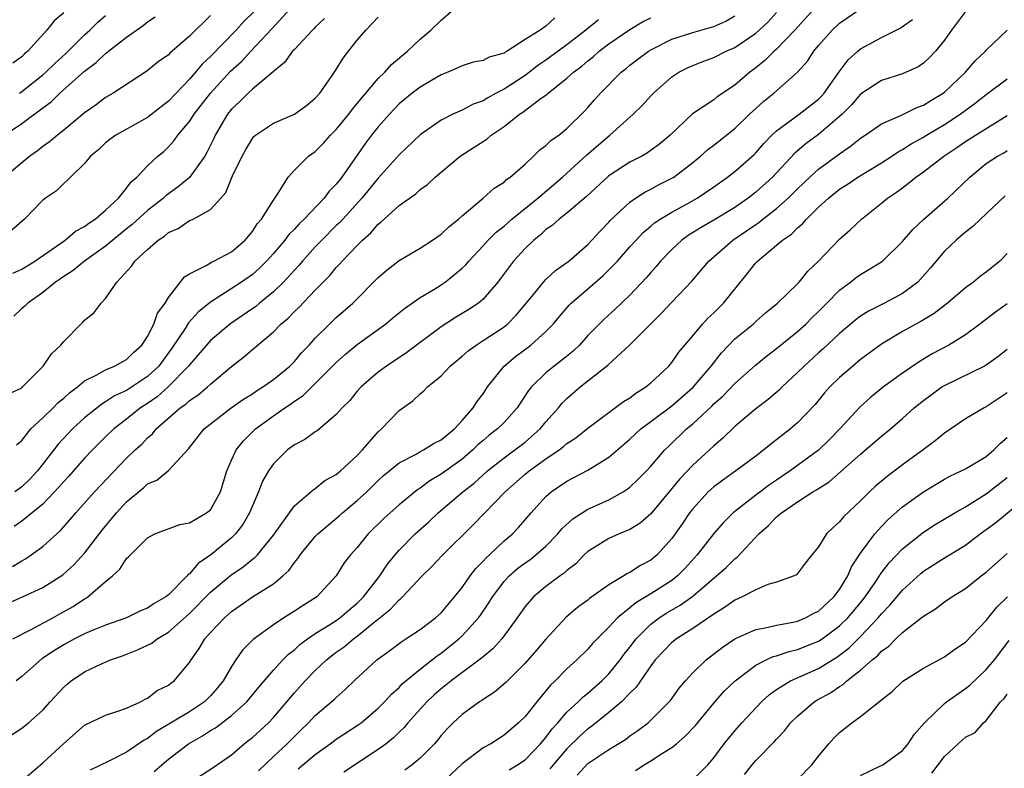
# Model space of a CAD drawing. Units: inches. Extents: x 2550000 to 2553000, y 1512000 to 1515000.
# Drawn here: x 2550101 to 2550195, y 1513367 to 1513438 of the extents above; entities that cross this region are included whole.
import ezdxf

# ---------------------------------------------------------------- set-up
doc = ezdxf.new("R2010")
doc.units = ezdxf.units.IN
doc.header["$MEASUREMENT"] = 0
doc.layers.add('LD25501512_2ft', color=103, linetype='Continuous')

msp = doc.modelspace()

# ---------------------------------------------------------------- linework, layer by layer
at = {"layer": 'LD25501512_2ft'}
for points, elevation in [([(2550098.863, 1513369.137), (2550101, 1513370.477), (2550101.278, 1513370.722), (2550101.634, 1513371), (2550103, 1513372.204), (2550103.698, 1513373), (2550105, 1513374.397), (2550105.319, 1513374.681), (2550105.722, 1513375), (2550107, 1513375.843), (2550108.612, 1513376.612), (2550109.476, 1513377), (2550110.606, 1513377.394), (2550112.05, 1513377.95), (2550113.399, 1513378.601), (2550113.901, 1513379), (2550115, 1513379.631), (2550117, 1513381.409), (2550119, 1513383.443), (2550120.929, 1513385.071), (2550122.127, 1513385.873), (2550123, 1513386.589), (2550123.244, 1513386.756), (2550123.474, 1513387), (2550125, 1513388.875), (2550127, 1513391.674), (2550128.795, 1513393.205), (2550129, 1513393.328), (2550129.921, 1513394.079), (2550131, 1513394.655), (2550131.176, 1513394.823), (2550131.397, 1513395), (2550133, 1513396.48), (2550133.501, 1513397), (2550135, 1513398.713), (2550135.324, 1513399), (2550137, 1513400.774), (2550138.314, 1513401.686), (2550139, 1513402.351), (2550139.365, 1513402.635), (2550139.688, 1513403), (2550141, 1513404.074), (2550141.867, 1513405), (2550143, 1513405.925), (2550143.569, 1513406.431), (2550144.341, 1513407), (2550145, 1513407.415), (2550147, 1513408.743), (2550147.323, 1513409), (2550148.168, 1513409.832), (2550149.842, 1513411.842), (2550150.778, 1513413), (2550151, 1513413.236), (2550151.904, 1513414.096), (2550153, 1513414.857), (2550153.18, 1513415), (2550155, 1513416.593), (2550156.153, 1513417.847), (2550157, 1513418.705), (2550157.135, 1513418.864), (2550159, 1513420.617), (2550159.547, 1513421), (2550160.427, 1513421.573), (2550161, 1513421.848), (2550161.743, 1513422.257), (2550163, 1513422.889), (2550163.18, 1513423), (2550165, 1513424.399), (2550165.732, 1513425), (2550166.396, 1513425.604), (2550167, 1513426.06), (2550169, 1513427.635), (2550170.418, 1513429), (2550171, 1513429.533), (2550171.776, 1513430.224), (2550172.736, 1513431), (2550175, 1513433), (2550175.946, 1513434.054), (2550176.556, 1513435), (2550177, 1513435.53), (2550178.285, 1513437), (2550179, 1513437.666), (2550181, 1513439.046)], 9642), ([(2550123.19, 1513438.81), (2550122.178, 1513437.822), (2550121.459, 1513437), (2550119, 1513434.484), (2550118.223, 1513433.777), (2550117.585, 1513433), (2550117, 1513432.322), (2550115, 1513430.231), (2550114.29, 1513429.71), (2550113, 1513428.674), (2550109.986, 1513427), (2550109.415, 1513426.585), (2550109, 1513426.255), (2550108.353, 1513425.647), (2550107.566, 1513425), (2550107, 1513424.293), (2550105.652, 1513423), (2550105.334, 1513422.666), (2550105, 1513422.393), (2550104.302, 1513421.698), (2550103.263, 1513421), (2550103, 1513420.789), (2550101.259, 1513419), (2550100.052, 1513417.947)], 9664), ([(2550100.135, 1513379), (2550101.843, 1513379.843), (2550103.961, 1513381), (2550104.616, 1513381.384), (2550105.903, 1513382.097), (2550107, 1513382.817), (2550107.124, 1513382.876), (2550107.305, 1513383), (2550109, 1513384.474), (2550109.649, 1513385), (2550110.358, 1513385.642), (2550111, 1513386.669), (2550111.189, 1513386.811), (2550113, 1513388.626), (2550113.708, 1513389), (2550116.092, 1513389.908), (2550117, 1513390.06), (2550118.621, 1513391), (2550119, 1513391.301), (2550119.969, 1513393), (2550120.572, 1513395), (2550121, 1513396.017), (2550121.441, 1513397), (2550122.141, 1513397.858), (2550123.298, 1513399), (2550125, 1513400.239), (2550126.08, 1513401), (2550126.64, 1513401.36), (2550127, 1513401.636), (2550127.825, 1513402.175), (2550131, 1513405.332), (2550131.881, 1513406.118), (2550133, 1513407.047), (2550135.688, 1513409), (2550136.399, 1513409.601), (2550137.504, 1513410.496), (2550139, 1513411.523), (2550140.295, 1513412.295), (2550141, 1513412.733), (2550141.39, 1513413), (2550143, 1513414.321), (2550143.345, 1513414.655), (2550143.628, 1513415), (2550145, 1513416.459), (2550145.49, 1513417), (2550146.246, 1513417.754), (2550147, 1513418.331), (2550147.757, 1513419), (2550150.228, 1513421), (2550152.561, 1513423), (2550154.89, 1513425.11), (2550157.095, 1513427), (2550159.311, 1513429), (2550160.168, 1513429.832), (2550161, 1513430.75), (2550161.244, 1513431), (2550163, 1513432.55), (2550163.682, 1513433), (2550164.557, 1513433.442), (2550165, 1513433.64), (2550165.975, 1513434.025), (2550167, 1513434.397), (2550168.193, 1513435), (2550169, 1513435.346), (2550171, 1513436.712), (2550171.328, 1513437), (2550172.188, 1513437.812), (2550173, 1513438.697)], 9646), ([(2550105, 1513438.665), (2550104.105, 1513437.895), (2550103.394, 1513437), (2550101.593, 1513435), (2550101.264, 1513434.735), (2550101, 1513434.467), (2550100.139, 1513433.86)], 9672), ([(2550100.161, 1513413.839), (2550101, 1513414.217), (2550102.259, 1513415), (2550105.129, 1513417), (2550106.136, 1513417.863), (2550107, 1513418.299), (2550107.391, 1513418.609), (2550108.015, 1513419), (2550109, 1513419.845), (2550110.231, 1513421), (2550111, 1513421.956), (2550111.438, 1513422.562), (2550111.981, 1513423), (2550113, 1513424.063), (2550113.989, 1513425), (2550114.543, 1513425.457), (2550115, 1513425.889), (2550115.525, 1513426.475), (2550115.89, 1513427), (2550117, 1513428.294), (2550117.452, 1513429), (2550119, 1513431.001), (2550120.915, 1513433.085), (2550121.966, 1513434.034), (2550122.836, 1513435), (2550124.854, 1513437.146), (2550126.554, 1513439)], 9662), ([(2550176.543, 1513439), (2550174.749, 1513437), (2550173, 1513435.201), (2550172.77, 1513435), (2550171.878, 1513434.122), (2550171, 1513433.411), (2550170.453, 1513433), (2550169, 1513431.751), (2550167.343, 1513430.657), (2550167, 1513430.38), (2550164.983, 1513429.017), (2550162.852, 1513427), (2550161.843, 1513426.157), (2550160.686, 1513425.314), (2550160.13, 1513425), (2550159, 1513424.418), (2550157, 1513423.109), (2550154.857, 1513421.143), (2550153, 1513419.573), (2550152.25, 1513419), (2550151.597, 1513418.403), (2550151, 1513418.001), (2550150.489, 1513417.51), (2550149.828, 1513417), (2550149, 1513416.2), (2550147.897, 1513415), (2550147.507, 1513414.493), (2550146.672, 1513413.328), (2550146.411, 1513413), (2550145, 1513411.372), (2550144.554, 1513411), (2550143.626, 1513410.374), (2550142.379, 1513409.621), (2550141, 1513408.724), (2550137.718, 1513406.282), (2550135.773, 1513405), (2550135, 1513404.415), (2550133.365, 1513403), (2550133, 1513402.59), (2550132.286, 1513401.713), (2550131.554, 1513401), (2550131, 1513400.367), (2550129.164, 1513398.836), (2550129, 1513398.738), (2550127.991, 1513398.009), (2550127, 1513397.501), (2550126.348, 1513397), (2550125, 1513395.68), (2550124.525, 1513395), (2550123.976, 1513394.024), (2550123.589, 1513393), (2550123, 1513391.672), (2550122.727, 1513391), (2550122.091, 1513389.909), (2550121.394, 1513389), (2550121, 1513388.615), (2550119.037, 1513387), (2550117.829, 1513386.171), (2550117, 1513385.194), (2550116.877, 1513385.123), (2550116.787, 1513385), (2550115, 1513383.194), (2550114.752, 1513383), (2550113.627, 1513382.373), (2550113, 1513381.917), (2550112.339, 1513381.661), (2550110.983, 1513381), (2550109, 1513380.312), (2550107.859, 1513379.859), (2550107, 1513379.487), (2550106.039, 1513379), (2550105, 1513378.44), (2550104.117, 1513377.882), (2550102.918, 1513377.082), (2550101, 1513375.425), (2550100.476, 1513375)], 9644), ([(2550100.514, 1513397.485), (2550101, 1513397.906), (2550101.861, 1513399), (2550103, 1513400.056), (2550103.982, 1513401), (2550104.483, 1513401.518), (2550105, 1513401.926), (2550105.557, 1513402.443), (2550106.314, 1513403), (2550107, 1513403.579), (2550108.146, 1513404.146), (2550109, 1513404.648), (2550109.842, 1513405), (2550111, 1513405.633), (2550111.684, 1513406.316), (2550112.449, 1513407), (2550113, 1513407.825), (2550113.595, 1513409), (2550113.949, 1513410.051), (2550114.666, 1513411), (2550115, 1513411.541), (2550116.511, 1513413.489), (2550117, 1513413.783), (2550118.576, 1513414.576), (2550119.097, 1513414.903), (2550119.327, 1513415), (2550121, 1513415.865), (2550122.319, 1513417), (2550122.615, 1513417.385), (2550123, 1513417.829), (2550123.453, 1513418.547), (2550123.854, 1513419), (2550125, 1513420.82), (2550125.459, 1513421.459), (2550126.412, 1513423), (2550127, 1513423.668), (2550128.334, 1513425), (2550129, 1513425.454), (2550129.764, 1513426.236), (2550130.462, 1513427), (2550131, 1513427.529), (2550132.19, 1513429), (2550132.532, 1513429.468), (2550133, 1513430.002), (2550135, 1513432.396), (2550135.616, 1513433), (2550136.255, 1513433.746), (2550137.78, 1513435), (2550139, 1513436.134), (2550140.014, 1513437), (2550141, 1513437.964), (2550142.203, 1513439)], 9656), ([(2550191, 1513438.794), (2550189.673, 1513437), (2550189, 1513436.047), (2550188.136, 1513435), (2550187.585, 1513434.415), (2550187, 1513433.864), (2550186.484, 1513433.516), (2550185, 1513432.852), (2550183, 1513432.22), (2550181, 1513430.892), (2550180.125, 1513429.875), (2550179.24, 1513429), (2550179, 1513428.779), (2550177, 1513427.074), (2550175.804, 1513426.195), (2550174.73, 1513425.27), (2550172.609, 1513423), (2550171, 1513421.566), (2550170.273, 1513421), (2550169, 1513420.12), (2550167, 1513418.897), (2550165.795, 1513418.205), (2550164.564, 1513417.437), (2550163.969, 1513417), (2550163, 1513416.09), (2550161.936, 1513415), (2550161.514, 1513414.486), (2550161, 1513413.923), (2550160.582, 1513413.419), (2550159, 1513411.738), (2550157.589, 1513410.411), (2550156.54, 1513409.46), (2550155, 1513407.91), (2550154.181, 1513407), (2550153.582, 1513406.418), (2550152.479, 1513405.522), (2550151.791, 1513405), (2550151, 1513404.34), (2550149.606, 1513403), (2550149.334, 1513402.666), (2550148.257, 1513401), (2550147, 1513399.616), (2550146.39, 1513399), (2550145.596, 1513398.403), (2550145, 1513397.912), (2550144.514, 1513397.486), (2550144.022, 1513397), (2550143, 1513396.119), (2550141, 1513394.678), (2550139.934, 1513394.066), (2550139, 1513393.367), (2550138.77, 1513393.23), (2550137, 1513391.769), (2550135.535, 1513390.464), (2550134.026, 1513389), (2550133, 1513387.715), (2550132.352, 1513387), (2550131.763, 1513386.237), (2550131, 1513384.999), (2550129.138, 1513383), (2550127.826, 1513382.174), (2550127, 1513381.624), (2550125.992, 1513381), (2550125, 1513380.349), (2550123.06, 1513378.94), (2550122.067, 1513377.933), (2550121.417, 1513377), (2550121, 1513376.366), (2550120.224, 1513375), (2550119.674, 1513374.326), (2550119, 1513373.581), (2550118.415, 1513373), (2550117, 1513372.051), (2550113.846, 1513370.154), (2550113, 1513369.49), (2550112.668, 1513369.332), (2550111, 1513368.188), (2550109.365, 1513367.365), (2550107.517, 1513366.483)], 9638), ([(2550099.364, 1513427), (2550101, 1513428.119), (2550103, 1513429.607), (2550103.812, 1513430.188), (2550104.636, 1513431), (2550107, 1513433.101), (2550108.092, 1513433.909), (2550109, 1513434.797), (2550109.126, 1513434.874), (2550109.265, 1513435), (2550111, 1513436.328), (2550111.931, 1513437), (2550112.564, 1513437.436), (2550113, 1513437.802), (2550113.726, 1513438.274)], 9668), ([(2550119, 1513438.392), (2550117, 1513436.425), (2550115.352, 1513435), (2550115.154, 1513434.846), (2550115, 1513434.669), (2550114.015, 1513433.985), (2550112.914, 1513433.086), (2550109.724, 1513431), (2550109, 1513430.59), (2550108.097, 1513429.903), (2550107, 1513429.115), (2550105, 1513427.471), (2550104.399, 1513427), (2550103.642, 1513426.358), (2550103, 1513425.911), (2550102.492, 1513425.508), (2550101.786, 1513425), (2550101, 1513424.361), (2550099.388, 1513423)], 9666), ([(2550099.636, 1513382.364), (2550101.077, 1513383), (2550103, 1513383.889), (2550104.905, 1513385.095), (2550105.963, 1513386.037), (2550107, 1513387.151), (2550108.657, 1513389.343), (2550110.023, 1513391), (2550111, 1513392.055), (2550112.602, 1513393.398), (2550113, 1513393.761), (2550113.869, 1513394.131), (2550115, 1513395.034), (2550116.888, 1513397.112), (2550118.403, 1513399), (2550120.986, 1513401), (2550122.156, 1513401.843), (2550123, 1513402.359), (2550123.382, 1513402.619), (2550124, 1513403), (2550125, 1513403.713), (2550126.569, 1513405), (2550127, 1513405.439), (2550127.713, 1513406.287), (2550128.404, 1513407), (2550129, 1513407.663), (2550130.35, 1513409), (2550131, 1513409.623), (2550132.573, 1513411), (2550135, 1513413.448), (2550135.838, 1513414.162), (2550137, 1513415.053), (2550139, 1513416.245), (2550140.166, 1513417), (2550141, 1513417.561), (2550141.724, 1513418.276), (2550142.652, 1513419), (2550143, 1513419.313), (2550145, 1513421.007), (2550146.05, 1513421.95), (2550147, 1513422.533), (2550147.235, 1513422.765), (2550147.592, 1513423), (2550149, 1513424.248), (2550149.819, 1513425), (2550150.415, 1513425.585), (2550151, 1513426.012), (2550151.49, 1513426.51), (2550152.216, 1513427), (2550153, 1513427.626), (2550154.696, 1513429.304), (2550155, 1513429.64), (2550155.623, 1513430.377), (2550156.193, 1513431), (2550158.181, 1513433), (2550158.644, 1513433.356), (2550159, 1513433.655), (2550159.762, 1513434.238), (2550160.77, 1513435), (2550161, 1513435.14), (2550163, 1513436.138), (2550165, 1513436.783), (2550167, 1513437.358), (2550168.147, 1513437.853), (2550169, 1513438.365)], 9648), ([(2550099.695, 1513402.305), (2550101, 1513402.933), (2550101.081, 1513403), (2550103.045, 1513405), (2550103.829, 1513406.171), (2550104.719, 1513407), (2550105, 1513407.339), (2550106.63, 1513409), (2550106.829, 1513409.171), (2550107, 1513409.384), (2550107.896, 1513410.105), (2550108.574, 1513411), (2550109, 1513411.426), (2550110.081, 1513413), (2550111.48, 1513414.52), (2550111.777, 1513415), (2550113, 1513416.113), (2550114.024, 1513417), (2550114.628, 1513417.372), (2550115, 1513417.713), (2550115.907, 1513418.093), (2550117, 1513418.852), (2550117.113, 1513418.887), (2550117.335, 1513419), (2550119, 1513419.915), (2550119.974, 1513421), (2550120.474, 1513421.526), (2550121.112, 1513423.112), (2550122.017, 1513425), (2550122.371, 1513425.629), (2550123, 1513426.688), (2550123.143, 1513426.857), (2550123.308, 1513427), (2550125, 1513428.153), (2550127.021, 1513429), (2550128.161, 1513429.839), (2550129, 1513430.509), (2550129.439, 1513431), (2550130.493, 1513432.494), (2550131, 1513433.243), (2550131.652, 1513434.349), (2550132.149, 1513435), (2550133, 1513436.059), (2550133.804, 1513437), (2550135, 1513438.228)], 9658), ([(2550100.122, 1513385.878), (2550101, 1513386.443), (2550101.365, 1513386.635), (2550101.901, 1513387), (2550103, 1513387.811), (2550104.686, 1513389.314), (2550105.626, 1513390.374), (2550106.15, 1513391), (2550107.936, 1513393), (2550111, 1513396.204), (2550111.823, 1513397), (2550112.444, 1513397.556), (2550113, 1513398.148), (2550113.458, 1513398.542), (2550113.815, 1513399), (2550116.103, 1513401), (2550116.639, 1513401.361), (2550117, 1513401.707), (2550117.784, 1513402.216), (2550118.708, 1513403), (2550119, 1513403.278), (2550121, 1513404.954), (2550122.161, 1513405.838), (2550123, 1513406.581), (2550125, 1513408.267), (2550125.711, 1513409), (2550126.425, 1513409.575), (2550127, 1513410.182), (2550127.421, 1513410.579), (2550129, 1513412.226), (2550130.375, 1513413.625), (2550131, 1513414.402), (2550131.3, 1513414.699), (2550131.552, 1513415), (2550133, 1513416.497), (2550133.509, 1513417), (2550134.306, 1513417.694), (2550135, 1513418.521), (2550135.274, 1513418.727), (2550135.553, 1513419), (2550137, 1513420.297), (2550138.582, 1513421.418), (2550139, 1513421.808), (2550139.696, 1513422.304), (2550140.422, 1513423), (2550142.826, 1513425), (2550144.16, 1513425.84), (2550145.371, 1513426.629), (2550145.787, 1513427), (2550147, 1513427.835), (2550148.475, 1513429), (2550148.796, 1513429.204), (2550150.415, 1513430.415), (2550151.107, 1513430.893), (2550151.211, 1513431), (2550153, 1513432.427), (2550153.611, 1513433), (2550154.422, 1513433.578), (2550155, 1513434.094), (2550155.518, 1513434.482), (2550156.079, 1513435), (2550157, 1513435.694), (2550159, 1513437.062), (2550160.214, 1513437.786), (2550161, 1513438.195)], 9650), ([(2550129.883, 1513438.117), (2550129, 1513437.287), (2550128.866, 1513437.134), (2550128.719, 1513437), (2550127, 1513435.176), (2550126.835, 1513435), (2550126.075, 1513433.925), (2550125, 1513433.072), (2550124.968, 1513433.032), (2550123, 1513431.391), (2550122.58, 1513431), (2550121.796, 1513430.204), (2550121, 1513429.465), (2550120.632, 1513429), (2550119.453, 1513427), (2550119.314, 1513426.687), (2550118.657, 1513425.343), (2550118.451, 1513425), (2550117, 1513422.967), (2550115.931, 1513422.069), (2550114.766, 1513421.234), (2550114.531, 1513421), (2550113, 1513419.814), (2550111.53, 1513418.47), (2550111, 1513418.07), (2550110.407, 1513417.593), (2550109.672, 1513417), (2550109, 1513416.43), (2550106.976, 1513415), (2550105.907, 1513414.093), (2550105, 1513413.536), (2550104.693, 1513413.307), (2550104.217, 1513413), (2550103, 1513412.012), (2550101.567, 1513411), (2550101.299, 1513410.701), (2550101, 1513410.469), (2550100.251, 1513409.749)], 9660), ([(2550155.997, 1513438.003), (2550154.795, 1513437), (2550153, 1513435.612), (2550151, 1513434.146), (2550150.311, 1513433.689), (2550149, 1513432.671), (2550147, 1513431.376), (2550146.256, 1513431), (2550145.439, 1513430.561), (2550145, 1513430.282), (2550144.057, 1513429.943), (2550143, 1513429.392), (2550142.112, 1513429), (2550141, 1513428.435), (2550139, 1513427.042), (2550137, 1513425.136), (2550135, 1513422.896), (2550133.447, 1513421), (2550131.325, 1513418.675), (2550131, 1513418.378), (2550129.608, 1513417), (2550129, 1513416.358), (2550127.773, 1513415), (2550127.426, 1513414.574), (2550127, 1513414.129), (2550125.972, 1513413), (2550125, 1513412.067), (2550123.671, 1513411), (2550123.314, 1513410.686), (2550122.137, 1513409.863), (2550120.945, 1513409.055), (2550119, 1513407.428), (2550118.607, 1513407), (2550117, 1513405.115), (2550116.919, 1513405), (2550114.969, 1513403), (2550113.922, 1513402.078), (2550113, 1513401.436), (2550112.329, 1513401), (2550111, 1513399.938), (2550109.777, 1513399), (2550109, 1513398.245), (2550107.744, 1513397), (2550107, 1513396.217), (2550105.488, 1513394.512), (2550105, 1513394.006), (2550104.549, 1513393.451), (2550103, 1513391.842), (2550101, 1513390.217), (2550100.289, 1513389.712)], 9652), ([(2550151.832, 1513438.168), (2550151, 1513437.379), (2550150.434, 1513437), (2550149, 1513436.108), (2550147.308, 1513435), (2550147.106, 1513434.895), (2550147, 1513434.813), (2550145.576, 1513434.424), (2550145, 1513434.117), (2550144.06, 1513433.94), (2550143, 1513433.6), (2550142.594, 1513433.406), (2550141.628, 1513433), (2550141, 1513432.764), (2550139, 1513431.588), (2550138.247, 1513431), (2550137, 1513429.969), (2550136.07, 1513429), (2550135, 1513427.804), (2550134.358, 1513427), (2550133.778, 1513426.222), (2550131.522, 1513423), (2550131, 1513422.335), (2550130.331, 1513421.669), (2550129.845, 1513421), (2550127.937, 1513419), (2550127.45, 1513418.55), (2550127, 1513418.042), (2550126.47, 1513417.53), (2550126.085, 1513417), (2550125, 1513415.731), (2550124.354, 1513415), (2550123.681, 1513414.319), (2550123, 1513413.719), (2550121.959, 1513413), (2550119, 1513411.086), (2550117.844, 1513410.156), (2550116.9, 1513409.1), (2550116.581, 1513408.581), (2550115.303, 1513406.697), (2550114.064, 1513405), (2550113, 1513404.001), (2550111, 1513402.672), (2550109.852, 1513402.148), (2550109, 1513401.573), (2550108.627, 1513401.373), (2550107, 1513400.053), (2550105.844, 1513399), (2550105.424, 1513398.577), (2550104.464, 1513397.536), (2550104.068, 1513397), (2550102.517, 1513395), (2550101.78, 1513394.22), (2550101, 1513393.486), (2550100.335, 1513393)], 9654), ([(2550100.772, 1513431), (2550101, 1513431.158), (2550103, 1513432.739), (2550103.3, 1513433), (2550104.156, 1513433.844), (2550105.212, 1513434.788), (2550107, 1513436.573), (2550107.484, 1513437), (2550108.247, 1513437.753), (2550109, 1513438.406)], 9670), ([(2550101, 1513365.481), (2550103, 1513367.182), (2550105, 1513369.011), (2550107, 1513370.779), (2550109, 1513371.733), (2550110.066, 1513372.066), (2550111, 1513372.396), (2550112.327, 1513373), (2550112.758, 1513373.242), (2550113, 1513373.357), (2550113.931, 1513374.069), (2550115, 1513374.6), (2550115.217, 1513374.784), (2550115.534, 1513375), (2550117, 1513376.732), (2550117.156, 1513377), (2550117.929, 1513378.071), (2550118.454, 1513379), (2550119, 1513379.605), (2550120.323, 1513381), (2550120.69, 1513381.31), (2550121, 1513381.602), (2550121.832, 1513382.168), (2550123.003, 1513383.003), (2550125, 1513384.252), (2550125.913, 1513385), (2550126.48, 1513385.52), (2550127, 1513386.27), (2550127.339, 1513386.661), (2550127.543, 1513387), (2550129, 1513388.761), (2550129.226, 1513389), (2550131.287, 1513390.714), (2550131.597, 1513391), (2550133, 1513392.178), (2550133.897, 1513393), (2550135, 1513394.085), (2550135.481, 1513394.519), (2550137, 1513395.775), (2550138.612, 1513396.612), (2550139, 1513396.839), (2550139.318, 1513397), (2550140.342, 1513397.658), (2550141, 1513397.96), (2550142.261, 1513399), (2550143, 1513399.796), (2550144.063, 1513401), (2550144.41, 1513401.59), (2550145, 1513402.351), (2550145.433, 1513403), (2550147.001, 1513405), (2550148.095, 1513405.905), (2550149.57, 1513407), (2550151, 1513408.288), (2550151.685, 1513409), (2550152.275, 1513409.725), (2550153.206, 1513410.794), (2550153.41, 1513411), (2550155, 1513412.351), (2550156.417, 1513413.583), (2550157, 1513414.152), (2550157.809, 1513415), (2550159, 1513416.348), (2550159.596, 1513417), (2550160.283, 1513417.717), (2550161, 1513418.312), (2550161.365, 1513418.635), (2550161.904, 1513419), (2550163, 1513419.668), (2550164.456, 1513420.456), (2550165.426, 1513421), (2550167, 1513422.065), (2550167.539, 1513422.461), (2550168.316, 1513423), (2550169, 1513423.539), (2550170.846, 1513425.154), (2550171, 1513425.309), (2550171.788, 1513426.212), (2550172.549, 1513427), (2550173, 1513427.426), (2550175.157, 1513429), (2550177, 1513430.437), (2550177.284, 1513430.716), (2550177.537, 1513431), (2550178.97, 1513433.03), (2550179.83, 1513434.17), (2550180.749, 1513435), (2550181, 1513435.211), (2550183, 1513436.294), (2550184.795, 1513437.205), (2550185.969, 1513438.031)], 9640), ([(2550113.634, 1513366.366), (2550114.359, 1513367), (2550115, 1513367.532), (2550116.895, 1513369), (2550118.248, 1513369.752), (2550119, 1513370.254), (2550119.471, 1513370.529), (2550121, 1513371.695), (2550122.47, 1513373), (2550123.605, 1513374.395), (2550125, 1513376.017), (2550125.913, 1513377), (2550126.449, 1513377.551), (2550127, 1513377.96), (2550127.534, 1513378.466), (2550128.265, 1513379), (2550129, 1513379.493), (2550130.292, 1513380.292), (2550131, 1513380.75), (2550131.345, 1513381), (2550132.224, 1513381.776), (2550133, 1513382.414), (2550133.587, 1513383), (2550135.15, 1513385), (2550135.895, 1513386.105), (2550136.616, 1513387), (2550137, 1513387.452), (2550138.52, 1513389), (2550139.836, 1513390.164), (2550140.709, 1513391), (2550143.061, 1513393), (2550144.155, 1513393.845), (2550145.431, 1513395), (2550147, 1513396.265), (2550148.023, 1513397), (2550149, 1513397.743), (2550150.45, 1513399), (2550151, 1513399.688), (2550152.182, 1513401), (2550152.55, 1513401.449), (2550153, 1513401.902), (2550154.268, 1513403), (2550156.914, 1513405.086), (2550159, 1513407.03), (2550162.001, 1513409.999), (2550163, 1513411.096), (2550164.917, 1513413.084), (2550166.548, 1513415), (2550168.826, 1513417), (2550170.132, 1513417.868), (2550171, 1513418.49), (2550171.31, 1513418.69), (2550171.677, 1513419), (2550173, 1513420.016), (2550174.105, 1513421), (2550175, 1513421.889), (2550176.158, 1513423), (2550177, 1513423.765), (2550179, 1513425.231), (2550180.057, 1513425.943), (2550181, 1513426.716), (2550181.438, 1513427), (2550183, 1513428.082), (2550184.916, 1513428.916), (2550186.361, 1513429.639), (2550187, 1513429.854), (2550187.696, 1513430.304), (2550188.885, 1513431), (2550189, 1513431.086), (2550191.017, 1513433), (2550191.932, 1513434.068), (2550192.922, 1513435), (2550193, 1513435.093), (2550194.998, 1513437.002)], 9636), ([(2550117, 1513365.277), (2550119.262, 1513366.738), (2550121, 1513367.955), (2550122.206, 1513369), (2550122.664, 1513369.336), (2550123, 1513369.612), (2550124.52, 1513371), (2550125, 1513371.503), (2550127, 1513373.866), (2550128.024, 1513375), (2550129, 1513375.998), (2550130.06, 1513377), (2550131, 1513377.721), (2550131.756, 1513378.244), (2550132.646, 1513379), (2550133, 1513379.252), (2550134.432, 1513380.432), (2550136.184, 1513381.816), (2550137, 1513382.728), (2550137.16, 1513382.84), (2550137.329, 1513383), (2550139.201, 1513385), (2550140.109, 1513385.891), (2550141.077, 1513386.923), (2550144.094, 1513389.906), (2550147.103, 1513393), (2550149, 1513394.68), (2550149.386, 1513395), (2550151, 1513396.152), (2550152.248, 1513397), (2550152.676, 1513397.324), (2550153, 1513397.62), (2550153.841, 1513398.159), (2550155, 1513399.086), (2550158.397, 1513401.603), (2550159, 1513401.972), (2550159.577, 1513402.423), (2550160.525, 1513403), (2550161, 1513403.41), (2550162.707, 1513405), (2550162.846, 1513405.154), (2550163, 1513405.336), (2550163.672, 1513406.328), (2550165, 1513407.883), (2550165.925, 1513409), (2550166.442, 1513409.558), (2550167, 1513410.073), (2550167.928, 1513411), (2550170.202, 1513413.798), (2550171, 1513414.821), (2550171.17, 1513415), (2550173, 1513416.516), (2550173.544, 1513417), (2550174.42, 1513417.58), (2550175, 1513418.179), (2550175.456, 1513418.544), (2550175.84, 1513419), (2550177, 1513420.124), (2550177.94, 1513421), (2550179, 1513421.843), (2550179.711, 1513422.289), (2550180.751, 1513423), (2550183, 1513424.357), (2550183.983, 1513425), (2550184.582, 1513425.418), (2550185, 1513425.632), (2550185.827, 1513426.173), (2550187, 1513426.82), (2550187.279, 1513427), (2550189, 1513428.021), (2550190.51, 1513429), (2550191.95, 1513430.05), (2550193, 1513430.876), (2550195, 1513432.37)], 9634), ([(2550123.566, 1513366.435), (2550125, 1513367.789), (2550126.32, 1513369), (2550127, 1513369.695), (2550127.659, 1513370.341), (2550128.364, 1513371), (2550129, 1513371.683), (2550130.793, 1513373.208), (2550131, 1513373.424), (2550131.836, 1513374.165), (2550132.702, 1513375), (2550134.864, 1513377), (2550136.1, 1513377.9), (2550137.241, 1513378.759), (2550137.641, 1513379), (2550139, 1513379.891), (2550140.474, 1513381), (2550141, 1513381.483), (2550142.283, 1513383), (2550143, 1513383.907), (2550143.763, 1513385), (2550144.298, 1513385.702), (2550145, 1513386.399), (2550145.279, 1513386.721), (2550145.597, 1513387), (2550147, 1513388.328), (2550147.799, 1513389), (2550148.391, 1513389.609), (2550149.597, 1513391), (2550151, 1513392.565), (2550151.486, 1513393), (2550153, 1513394.031), (2550155, 1513395.069), (2550157, 1513396.313), (2550159, 1513398.03), (2550160.051, 1513399), (2550161, 1513399.698), (2550163, 1513401.211), (2550165.024, 1513402.975), (2550166.742, 1513405), (2550167.734, 1513406.266), (2550169, 1513407.574), (2550170.745, 1513409), (2550171, 1513409.239), (2550171.941, 1513410.059), (2550173.086, 1513411), (2550175, 1513412.839), (2550175.15, 1513413), (2550175.972, 1513414.028), (2550176.977, 1513415), (2550179, 1513417.075), (2550180.017, 1513417.983), (2550181.089, 1513419), (2550183, 1513420.507), (2550183.587, 1513421), (2550184.446, 1513421.554), (2550185, 1513421.984), (2550185.587, 1513422.413), (2550186.288, 1513423), (2550187, 1513423.493), (2550188.934, 1513425), (2550190.183, 1513425.817), (2550191, 1513426.386), (2550191.963, 1513427), (2550195, 1513428.881)], 9632), ([(2550127.373, 1513366.627), (2550129, 1513367.986), (2550130.42, 1513369), (2550131, 1513369.439), (2550133, 1513370.733), (2550133.368, 1513371), (2550135, 1513372.395), (2550135.605, 1513373), (2550136.262, 1513373.738), (2550137, 1513374.378), (2550137.297, 1513374.702), (2550139, 1513376.109), (2550140.612, 1513377.387), (2550141, 1513377.649), (2550142.681, 1513379), (2550143, 1513379.297), (2550144.565, 1513381), (2550144.75, 1513381.25), (2550145.553, 1513382.447), (2550145.883, 1513383), (2550147, 1513384.476), (2550147.488, 1513385), (2550148.298, 1513385.701), (2550149, 1513386.231), (2550149.46, 1513386.54), (2550150.044, 1513387), (2550151, 1513387.84), (2550152.145, 1513389), (2550152.526, 1513389.474), (2550153.557, 1513390.443), (2550155, 1513391.373), (2550157, 1513392.258), (2550158.349, 1513393), (2550158.752, 1513393.248), (2550159, 1513393.445), (2550159.796, 1513394.204), (2550160.585, 1513395), (2550161, 1513395.442), (2550162.345, 1513397), (2550162.673, 1513397.327), (2550164.409, 1513399), (2550165, 1513399.5), (2550166.814, 1513401.187), (2550167, 1513401.383), (2550167.864, 1513402.135), (2550169, 1513403.325), (2550170.941, 1513405.059), (2550172.048, 1513405.952), (2550173, 1513406.655), (2550175, 1513408.29), (2550175.78, 1513409), (2550176.382, 1513409.618), (2550177, 1513410.206), (2550177.794, 1513411), (2550179, 1513412.24), (2550180.037, 1513413), (2550180.573, 1513413.427), (2550181, 1513413.728), (2550183, 1513414.919), (2550183.108, 1513415), (2550185, 1513416.85), (2550185.984, 1513418.016), (2550187.038, 1513419), (2550189.333, 1513421), (2550191.415, 1513423), (2550193, 1513424.288), (2550194.066, 1513425), (2550194.679, 1513425.321), (2550195, 1513425.525)], 9630), ([(2550194.789, 1513421.211), (2550192.437, 1513419), (2550191.721, 1513418.279), (2550191, 1513417.75), (2550190.606, 1513417.394), (2550190.121, 1513417), (2550189, 1513415.941), (2550187.66, 1513414.34), (2550186.731, 1513413.269), (2550186.46, 1513413), (2550185, 1513411.902), (2550183.284, 1513411), (2550181.765, 1513410.235), (2550181, 1513409.739), (2550180.578, 1513409.422), (2550179, 1513408.084), (2550177.405, 1513406.595), (2550177, 1513406.25), (2550175.618, 1513405), (2550175, 1513404.375), (2550173.516, 1513403), (2550173.264, 1513402.736), (2550172.188, 1513401.812), (2550171, 1513400.909), (2550169, 1513399.22), (2550167.874, 1513398.126), (2550167, 1513397.388), (2550166.59, 1513397), (2550165, 1513395.558), (2550163.76, 1513394.24), (2550161, 1513390.901), (2550159.981, 1513390.019), (2550159, 1513389.407), (2550157.995, 1513389), (2550157, 1513388.561), (2550155, 1513387.334), (2550154.645, 1513387), (2550153.837, 1513386.162), (2550153, 1513385.506), (2550152.746, 1513385.254), (2550152.367, 1513385), (2550151, 1513383.989), (2550149.802, 1513383), (2550149, 1513382.073), (2550148.264, 1513381), (2550146.774, 1513379), (2550145.937, 1513378.063), (2550145, 1513377.299), (2550144.847, 1513377.153), (2550141.972, 1513375), (2550141, 1513374.239), (2550140.337, 1513373.664), (2550139.621, 1513373), (2550137.827, 1513371), (2550137.46, 1513370.541), (2550137, 1513370.11), (2550136.443, 1513369.557), (2550135.742, 1513369), (2550135, 1513368.447), (2550131.717, 1513366.283)], 9628), ([(2550195, 1513415.721), (2550194.292, 1513415), (2550193, 1513413.928), (2550192.451, 1513413.549), (2550191.764, 1513413), (2550191, 1513412.461), (2550189.31, 1513411), (2550188.009, 1513409.991), (2550186.754, 1513409.246), (2550186.272, 1513409), (2550185, 1513408.286), (2550183, 1513407.083), (2550181, 1513405.612), (2550180.257, 1513405), (2550179, 1513403.908), (2550178.075, 1513403), (2550177.569, 1513402.431), (2550176.667, 1513401.334), (2550175, 1513399.586), (2550174.309, 1513399), (2550172.452, 1513397.548), (2550171.792, 1513397), (2550171, 1513396.423), (2550169.119, 1513395), (2550167.871, 1513394.129), (2550167, 1513393.473), (2550166.483, 1513393), (2550165, 1513391.404), (2550164.687, 1513391), (2550164.011, 1513389.989), (2550163, 1513388.55), (2550161.59, 1513387), (2550161, 1513386.513), (2550160.011, 1513385.989), (2550159, 1513385.319), (2550158.775, 1513385.224), (2550158.441, 1513385), (2550157, 1513384.16), (2550155.163, 1513382.837), (2550155, 1513382.695), (2550154.016, 1513381.985), (2550152.923, 1513381.077), (2550151, 1513378.973), (2550150.09, 1513377.909), (2550149, 1513376.668), (2550147.157, 1513374.843), (2550146.08, 1513373.92), (2550145, 1513373.217), (2550144.879, 1513373.122), (2550144.672, 1513373), (2550143, 1513371.788), (2550142.147, 1513371), (2550141.573, 1513370.427), (2550141, 1513369.778), (2550140.663, 1513369.337), (2550140.358, 1513369), (2550139, 1513367.639), (2550138.235, 1513367), (2550137.525, 1513366.475)], 9626), ([(2550195, 1513410.913), (2550193.87, 1513410.13), (2550192.389, 1513409), (2550191, 1513407.982), (2550189.423, 1513407), (2550187.848, 1513406.152), (2550186.592, 1513405.408), (2550185, 1513404.312), (2550183.196, 1513403), (2550181.975, 1513402.025), (2550180.923, 1513401.077), (2550179.038, 1513399), (2550178.022, 1513397.978), (2550177, 1513396.988), (2550174.304, 1513395), (2550173, 1513394.134), (2550172.308, 1513393.692), (2550171, 1513392.705), (2550169, 1513391.135), (2550168.843, 1513391), (2550167.916, 1513390.085), (2550167, 1513389.028), (2550165.418, 1513387), (2550164.264, 1513385.736), (2550163.538, 1513385), (2550163, 1513384.575), (2550161, 1513383.292), (2550159.563, 1513382.437), (2550159, 1513381.96), (2550157.806, 1513381), (2550157, 1513380.109), (2550155.885, 1513379), (2550155.452, 1513378.548), (2550155, 1513378.022), (2550153.954, 1513377), (2550153, 1513376.151), (2550151.881, 1513375), (2550151.428, 1513374.572), (2550151, 1513374.031), (2550150.117, 1513373), (2550149, 1513371.601), (2550148.379, 1513371), (2550147, 1513369.813), (2550145.747, 1513369), (2550145, 1513368.602), (2550143, 1513367.088), (2550140.894, 1513365.107)], 9624), ([(2550147.485, 1513366.515), (2550148.296, 1513367), (2550149, 1513367.483), (2550150.481, 1513369), (2550151, 1513369.613), (2550151.583, 1513370.418), (2550152.14, 1513371), (2550153, 1513371.998), (2550154.076, 1513373), (2550154.532, 1513373.468), (2550155, 1513373.834), (2550156.325, 1513375), (2550157, 1513375.663), (2550158.086, 1513377), (2550158.463, 1513377.537), (2550159, 1513378.217), (2550159.587, 1513379), (2550161, 1513380.394), (2550161.807, 1513381), (2550162.532, 1513381.468), (2550163.798, 1513382.202), (2550165, 1513383.074), (2550168.187, 1513385.814), (2550169, 1513386.619), (2550169.231, 1513386.769), (2550171.309, 1513389), (2550172.208, 1513389.792), (2550173, 1513390.616), (2550173.452, 1513391), (2550175, 1513392.053), (2550176.459, 1513393), (2550176.806, 1513393.194), (2550177, 1513393.34), (2550178.024, 1513393.976), (2550181, 1513396.593), (2550181.49, 1513397), (2550183, 1513398.315), (2550183.846, 1513399), (2550185, 1513399.986), (2550186.125, 1513401), (2550187, 1513401.71), (2550187.734, 1513402.266), (2550188.768, 1513403), (2550189, 1513403.143), (2550192.787, 1513405), (2550193, 1513405.119), (2550194.102, 1513405.898), (2550195, 1513406.6)], 9622), ([(2550195, 1513402.441), (2550194.121, 1513401.879), (2550193, 1513401.106), (2550192.779, 1513401), (2550191, 1513399.954), (2550189, 1513398.608), (2550188.128, 1513397.872), (2550186.968, 1513397), (2550185, 1513395.574), (2550183.53, 1513394.47), (2550182.439, 1513393.561), (2550181.841, 1513393), (2550181, 1513392.167), (2550179.377, 1513390.623), (2550179, 1513390.141), (2550178.38, 1513389.62), (2550177.757, 1513389), (2550177, 1513387.771), (2550176.343, 1513387), (2550175.751, 1513386.249), (2550174.892, 1513385.108), (2550174.674, 1513385), (2550173, 1513384.399), (2550172.166, 1513384.166), (2550171, 1513383.669), (2550169.722, 1513383), (2550169, 1513382.682), (2550168.029, 1513381.971), (2550167, 1513381.349), (2550165, 1513379.983), (2550163.435, 1513379), (2550163, 1513378.651), (2550161.423, 1513377), (2550161, 1513376.443), (2550159.602, 1513374.399), (2550159, 1513373.828), (2550158.199, 1513373), (2550157, 1513371.967), (2550155.353, 1513370.647), (2550155, 1513370.412), (2550154.256, 1513369.744), (2550153, 1513368.525), (2550151.675, 1513367), (2550151.379, 1513366.622)], 9620), ([(2550153.987, 1513366.012), (2550155, 1513367.105), (2550157, 1513368.469), (2550158.579, 1513369.421), (2550159, 1513369.743), (2550159.749, 1513370.251), (2550160.737, 1513371), (2550161, 1513371.24), (2550162.756, 1513373), (2550162.87, 1513373.13), (2550163.705, 1513374.295), (2550164.306, 1513375), (2550165, 1513375.774), (2550166.265, 1513377), (2550167.813, 1513378.187), (2550169.013, 1513378.987), (2550171, 1513379.902), (2550172.079, 1513380.079), (2550173, 1513380.317), (2550174.582, 1513380.582), (2550175, 1513380.681), (2550175.758, 1513381), (2550176.557, 1513381.443), (2550177, 1513381.649), (2550178.467, 1513383), (2550179, 1513383.712), (2550179.792, 1513385), (2550180.143, 1513385.857), (2550181, 1513387.152), (2550182.357, 1513389), (2550183, 1513389.717), (2550183.627, 1513390.373), (2550185, 1513391.581), (2550187, 1513393.021), (2550189, 1513394.211), (2550189.508, 1513394.491), (2550190.605, 1513395), (2550191, 1513395.211), (2550193, 1513396.38), (2550193.723, 1513397), (2550194.346, 1513397.654), (2550195, 1513398.192)], 9618), ([(2550159.549, 1513366.451), (2550160.368, 1513367), (2550161, 1513367.386), (2550162.105, 1513368.105), (2550163, 1513368.653), (2550163.442, 1513369), (2550164.29, 1513369.71), (2550165.252, 1513370.747), (2550167, 1513372.87), (2550168.001, 1513373.999), (2550169.037, 1513375), (2550171, 1513376.492), (2550172.003, 1513377), (2550172.684, 1513377.316), (2550173, 1513377.392), (2550174.199, 1513377.801), (2550175, 1513377.976), (2550177, 1513378.781), (2550177.332, 1513379), (2550179, 1513380.226), (2550179.786, 1513381), (2550181, 1513382.442), (2550181.453, 1513383), (2550182.454, 1513384.454), (2550182.818, 1513385), (2550182.882, 1513385.118), (2550183.744, 1513386.256), (2550185, 1513387.571), (2550187, 1513389.164), (2550188.114, 1513389.886), (2550189.994, 1513391), (2550191, 1513391.57), (2550193, 1513392.813), (2550195, 1513394.362)], 9616), ([(2550165, 1513365.579), (2550166.427, 1513367), (2550167, 1513367.646), (2550167.984, 1513369), (2550169, 1513370.236), (2550169.684, 1513371), (2550171.569, 1513373), (2550172.314, 1513373.687), (2550173, 1513374.179), (2550174.317, 1513375), (2550177, 1513376.181), (2550178.753, 1513377.247), (2550179.891, 1513378.109), (2550181, 1513379.213), (2550182.689, 1513381), (2550183, 1513381.386), (2550183.806, 1513382.194), (2550185, 1513383.643), (2550186.759, 1513385.241), (2550187, 1513385.439), (2550187.962, 1513386.038), (2550189, 1513386.727), (2550191, 1513387.937), (2550192.426, 1513389), (2550193, 1513389.406), (2550193.902, 1513390.098), (2550198.285, 1513393.715)], 9614), ([(2550169.932, 1513366.069), (2550170.659, 1513367), (2550171, 1513367.411), (2550172.794, 1513369.206), (2550173, 1513369.451), (2550173.762, 1513370.237), (2550174.336, 1513371), (2550175, 1513371.645), (2550176.587, 1513373), (2550176.843, 1513373.157), (2550178.13, 1513373.87), (2550179, 1513374.473), (2550179.338, 1513374.662), (2550179.69, 1513375), (2550181, 1513376.004), (2550182.121, 1513377), (2550182.609, 1513377.391), (2550183, 1513377.837), (2550183.692, 1513378.308), (2550184.366, 1513379), (2550185, 1513379.608), (2550186.915, 1513381.085), (2550187, 1513381.172), (2550188.144, 1513381.856), (2550189, 1513382.515), (2550189.702, 1513383), (2550191, 1513383.806), (2550192.508, 1513385), (2550193, 1513385.36), (2550193.86, 1513386.14), (2550195, 1513387.13)], 9612), ([(2550175, 1513365.597), (2550176.36, 1513367), (2550177, 1513367.814), (2550177.99, 1513369), (2550178.468, 1513369.531), (2550179, 1513370.08), (2550180.159, 1513371), (2550181, 1513371.605), (2550183, 1513373.198), (2550184.016, 1513373.984), (2550185.043, 1513374.957), (2550187, 1513376.199), (2550189, 1513377.296), (2550189.985, 1513378.015), (2550191, 1513378.693), (2550193, 1513380.75), (2550193.993, 1513382.007), (2550195.007, 1513382.993)], 9610), ([(2550181, 1513365.991), (2550182.851, 1513366.851), (2550183.125, 1513367), (2550185, 1513368.362), (2550185.551, 1513369), (2550186.125, 1513369.875), (2550187.098, 1513371), (2550189, 1513372.852), (2550189.189, 1513373), (2550191, 1513374.27), (2550191.416, 1513374.584), (2550193, 1513376.075), (2550193.787, 1513377), (2550195.168, 1513378.832)], 9608), ([(2550187.795, 1513366.205), (2550189, 1513367.774), (2550190.316, 1513369), (2550191, 1513369.615), (2550191.933, 1513370.068), (2550192.745, 1513371), (2550193, 1513371.207), (2550194.366, 1513373), (2550194.692, 1513373.308), (2550195, 1513373.73)], 9606)]:
    msp.add_lwpolyline(points, dxfattribs=dict(at, elevation=elevation))

doc.saveas('drawing.dxf')
